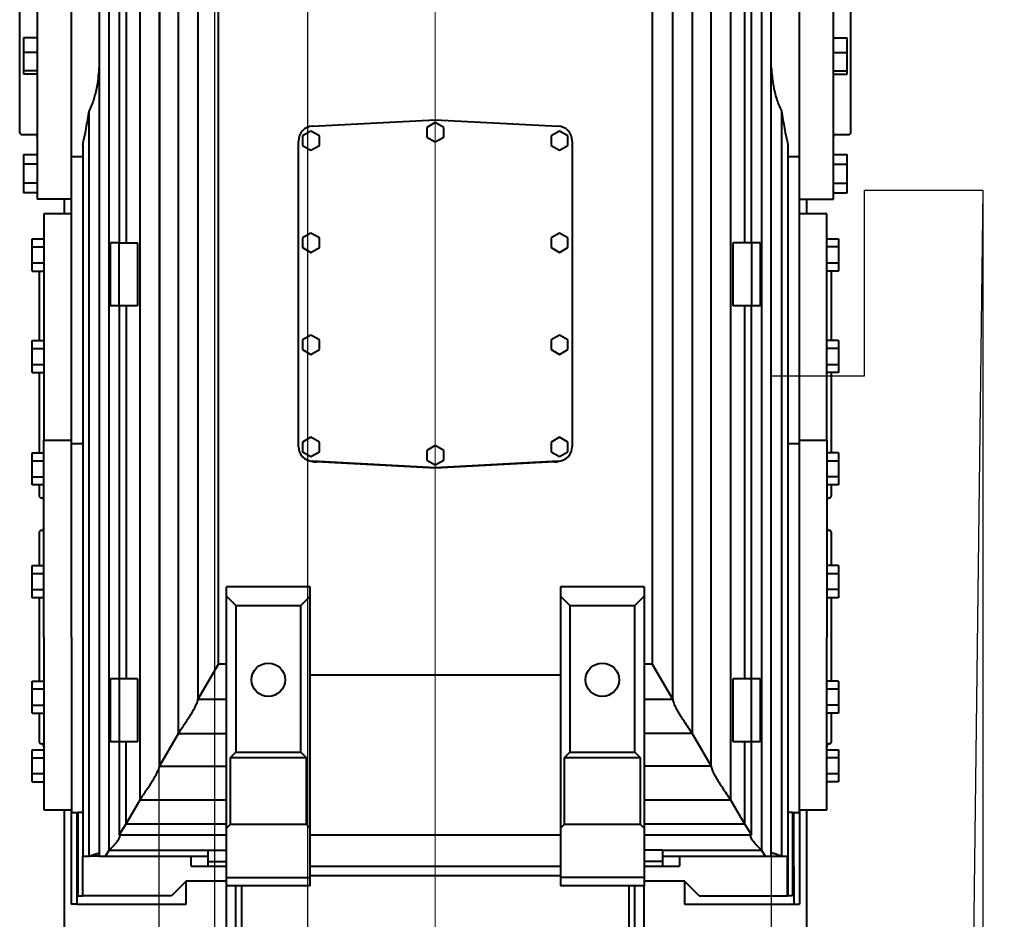
# Model space of a CAD drawing. Extents: x 162148 to 435815, y 4059 to 857119.
# Drawn here: x 320840 to 321902, y 306255 to 307225 of the extents above; entities that cross this region are included whole.
import ezdxf

# ---------------------------------------------------------------- set-up
doc = ezdxf.new("R2010")
doc.units = 0
doc.header["$LTSCALE"] = 1000
doc.header["$MEASUREMENT"] = 0
doc.linetypes.add('ACAD_ISO04W100', pattern=[30.5, 24, -3, 0.5, -3])
doc.layers.add('BEAM', color=4, linetype='Continuous')
doc.layers.add('S-HOLE', color=3, linetype='Continuous')
for name, color, linetype, lineweight in [('LAYER1', 1, 'ACAD_ISO04W100', 20), ('LAYER2', 2, 'Continuous', 20), ('LAYER7', 7, 'Continuous', 40)]:
    doc.layers.add(name, color=color, linetype=linetype, lineweight=lineweight)

# ---------------------------------------------------------------- blocks, each defined once
blk = doc.blocks.new('FFDFDVVVVVNHKJKUNMN')
at = {"layer": 'S-HOLE', "color": 5}
blk.add_line((685298.3, -14925.2), (685343.8, -11212.5), dxfattribs=at)
blk.add_lwpolyline([(685298.3, -11025.2), (685425.8, -11025.2), (685425.8, -11125.2), (685525.8, -11125.2), (685525.8, -14725.2), (685425.8, -14725.2), (685425.8, -14925.2), (685298.3, -14925.2), (685298.3, -11025.2)], dxfattribs=at)
blk = doc.blocks.new('dkendfu34jref843rf')
at = {"layer": 'LAYER1'}
for p, q in [((-2688.083, 1005.406), (-2483.455, 1005.406)), ((-2581.008, 1005.406), (-2585.283, 1005.406)), ((-2579.333, 1005.406), (-2576.833, 1005.406)), ((-2576.833, 1005.406), (-2550.883, 1005.406))]:
    blk.add_line(p, q, dxfattribs=at)
at = {"layer": 'LAYER7'}
for p, q in [((-2621.972, 1026.856), (-2621.972, 1027.606)), ((-2621.175, 1027.606), (-2621.972, 1027.606)), ((-2621.175, 1026.856), (-2621.175, 1027.606)), ((-2620.199, 1027.606), (-2621.175, 1027.606)), ((-2620.199, 1026.856), (-2620.199, 1027.606)), ((-2620.018, 1027.606), (-2620.199, 1027.606)), ((-2620.018, 1026.856), (-2620.018, 1027.606)), ((-2616.758, 1026.981), (-2616.758, 1027.681)), ((-2615.694, 1026.856), (-2615.694, 1027.606)), ((-2615.174, 1027.606), (-2615.694, 1027.606)), ((-2615.174, 1026.856), (-2615.174, 1027.606)), ((-2614.135, 1027.606), (-2615.174, 1027.606)), ((-2614.135, 1026.856), (-2614.135, 1027.606)), ((-2613.615, 1027.606), (-2614.135, 1027.606)), ((-2613.615, 1026.856), (-2613.615, 1027.606)), ((-2613.283, 1026.856), (-2635.111, 1026.856)), ((-2613.283, 1025.006), (-2613.283, 1026.856)), ((-2611.137, 1026.506), (-2611.137, 1027.131)), ((-2611.137, 1027.131), (-2610.704, 1027.131)), ((-2610.704, 1027.131), (-2610.704, 1026.506)), ((-2610.704, 1027.131), (-2609.838, 1027.131)), ((-2609.838, 1027.131), (-2609.838, 1026.506)), ((-2609.838, 1027.131), (-2609.405, 1027.131)), ((-2609.405, 1027.131), (-2609.405, 1026.506)), ((-2605.672, 1027.131), (-2605.672, 1026.506)), ((-2605.672, 1027.131), (-2605.239, 1027.131)), ((-2605.239, 1027.131), (-2605.239, 1026.506)), ((-2605.239, 1027.131), (-2604.373, 1027.131)), ((-2604.373, 1026.506), (-2604.373, 1027.131)), ((-2604.373, 1027.131), (-2603.94, 1027.131)), ((-2603.94, 1027.131), (-2603.94, 1026.506)), ((-2599.617, 1027.131), (-2599.617, 1026.506)), ((-2599.617, 1027.131), (-2599.184, 1027.131)), ((-2599.184, 1026.506), (-2599.184, 1027.131)), ((-2599.184, 1027.131), (-2598.318, 1027.131)), ((-2598.318, 1027.131), (-2598.318, 1026.506)), ((-2598.318, 1027.131), (-2597.885, 1027.131)), ((-2597.885, 1027.131), (-2597.885, 1026.506)), ((-2593.539, 1027.131), (-2593.106, 1027.131)), ((-2593.539, 1027.131), (-2593.539, 1026.506)), ((-2593.106, 1027.131), (-2592.239, 1027.131)), ((-2593.106, 1026.506), (-2593.106, 1027.131)), ((-2592.239, 1027.131), (-2592.239, 1026.506)), ((-2592.239, 1027.131), (-2591.806, 1027.131)), ((-2591.806, 1027.131), (-2591.806, 1026.506)), ((-2587.316, 1027.131), (-2587.316, 1026.506)), ((-2587.316, 1027.131), (-2586.883, 1027.131)), ((-2586.883, 1027.131), (-2586.883, 1026.506)), ((-2586.883, 1027.131), (-2586.017, 1027.131)), ((-2586.017, 1027.131), (-2586.017, 1026.506)), ((-2586.017, 1027.131), (-2585.584, 1027.131)), ((-2585.584, 1027.131), (-2585.584, 1026.506)), ((-2583.616, 1026.506), (-2583.616, 1027.131)), ((-2583.616, 1027.131), (-2583.183, 1027.131)), ((-2583.183, 1027.131), (-2583.183, 1026.506)), ((-2583.183, 1027.131), (-2582.317, 1027.131)), ((-2582.317, 1027.131), (-2582.317, 1026.506)), ((-2582.317, 1027.131), (-2581.884, 1027.131)), ((-2581.884, 1027.131), (-2581.884, 1026.506)), ((-2612.483, 1026.506), (-2612.483, 1025.006)), ((-2608.309, 1026.506), (-2612.483, 1026.506)), ((-2600.289, 1026.506), (-2608.309, 1026.506)), ((-2600.289, 1025.006), (-2600.289, 1026.506)), ((-2600.289, 1026.506), (-2589.683, 1026.506)), ((-2580.383, 1026.506), (-2589.683, 1026.506)), ((-2580.383, 1025.006), (-2580.383, 1026.506)), ((-2613.283, 1025.406), (-2612.483, 1025.406)), ((-2580.383, 1025.406), (-2539.083, 1025.406)), ((-2632.317, 1025.006), (-2615.584, 1025.006)), ((-2615.584, 1024.406), (-2615.584, 1025.006)), ((-2615.584, 1025.006), (-2603.683, 1025.006)), ((-2603.683, 1025.006), (-2600.119, 1025.006)), ((-2600.119, 1024.406), (-2600.119, 1025.006)), ((-2600.119, 1025.006), (-2589.683, 1025.006)), ((-2589.683, 1025.006), (-2580.233, 1025.006)), ((-2580.383, 1025.031), (-2575.283, 1025.031)), ((-2580.247, 1024.406), (-2580.247, 1024.656)), ((-2580.247, 1024.656), (-2575.733, 1024.656)), ((-2580.233, 1024.656), (-2580.233, 1025.006)), ((-2577.319, 1024.731), (-2580.233, 1024.731)), ((-2577.319, 1024.656), (-2577.319, 1024.731)), ((-2577.319, 1024.731), (-2575.283, 1024.731)), ((-2575.733, 1024.656), (-2575.733, 1024.406)), ((-2575.283, 1024.731), (-2575.283, 1025.031)), ((-2575.283, 1018.831), (-2575.283, 1024.731)), ((-2616.201, 1024.406), (-2577.883, 1024.406)), ((-2577.883, 1024.057), (-2577.883, 1024.406)), ((-2577.883, 1024.406), (-2575.733, 1024.406)), ((-2575.733, 1024.394), (-2577.883, 1024.394)), ((-2575.733, 1024.406), (-2575.733, 1024.394)), ((-2575.733, 1019.631), (-2575.733, 1024.394)), ((-2618.04, 1024.057), (-2577.883, 1024.057)), ((-2577.883, 1023.513), (-2577.883, 1024.057)), ((-2577.883, 1023.513), (-2645.256, 1023.513)), ((-2578.193, 1022.989), (-2577.883, 1023.19)), ((-2577.883, 1023.19), (-2577.883, 1023.513)), ((-2577.883, 1017.656), (-2577.883, 1023.19)), ((-2650.219, 1022.989), (-2578.193, 1022.989)), ((-2610.933, 1022.906), (-2610.933, 1022.44)), ((-2610.933, 1022.906), (-2607.533, 1022.906)), ((-2607.533, 1022.906), (-2607.533, 1022.44)), ((-2587.433, 1022.906), (-2584.033, 1022.906)), ((-2587.433, 1022.906), (-2587.433, 1022.44)), ((-2584.033, 1022.906), (-2584.033, 1022.44)), ((-2578.193, 1017.656), (-2578.193, 1022.989)), ((-2610.933, 1022.446), (-2679.109, 1022.446)), ((-2678.282, 1022.062), (-2610.933, 1022.062)), ((-2610.933, 1022.44), (-2607.533, 1022.44)), ((-2610.933, 1022.44), (-2610.933, 1021.463)), ((-2587.433, 1022.446), (-2607.533, 1022.446)), ((-2607.533, 1022.44), (-2607.533, 1021.463)), ((-2607.533, 1022.062), (-2587.433, 1022.062)), ((-2587.433, 1022.44), (-2587.433, 1021.463)), ((-2584.033, 1022.44), (-2587.433, 1022.44)), ((-2579.033, 1022.446), (-2584.033, 1022.446)), ((-2584.033, 1022.44), (-2584.033, 1021.463)), ((-2584.033, 1022.062), (-2579.627, 1022.062)), ((-2580.912, 1021.32), (-2579.627, 1022.062)), ((-2579.627, 1022.062), (-2579.033, 1022.446)), ((-2579.627, 1016.656), (-2579.627, 1022.062)), ((-2579.033, 1016.656), (-2579.033, 1022.446)), ((-2607.533, 1021.463), (-2610.933, 1021.463)), ((-2584.033, 1021.463), (-2587.433, 1021.463)), ((-2676.997, 1021.32), (-2580.912, 1021.32)), ((-2580.912, 1016.656), (-2580.912, 1021.32)), ((-2582.735, 1020.267), (-2675.174, 1020.267)), ((-2584.489, 1019.255), (-2582.735, 1020.267)), ((-2582.735, 1020.267), (-2582.735, 1016.656)), ((-2575.733, 1019.631), (-2576.533, 1018.831)), ((-2673.42, 1019.255), (-2584.489, 1019.255)), ((-2584.489, 1019.255), (-2584.489, 1016.656)), ((-2576.533, 1018.831), (-2576.533, 1016.656)), ((-2576.533, 1018.831), (-2575.283, 1018.831)), ((-2577.883, 1018.556), (-2577.333, 1018.556)), ((-2577.333, 1017.656), (-2577.333, 1018.556)), ((-2586.312, 1018.202), (-2671.597, 1018.202)), ((-2588.227, 1017.096), (-2586.312, 1018.202)), ((-2586.312, 1018.202), (-2586.312, 1016.656)), ((-2578.193, 1017.656), (-2578.193, 1016.656)), ((-2578.193, 1017.656), (-2577.598, 1017.656)), ((-2577.598, 1017.656), (-2577.598, 1016.656)), ((-2577.598, 1017.656), (-2577.333, 1017.656)), ((-2577.333, 1016.656), (-2577.333, 1017.656)), ((-2669.682, 1017.096), (-2588.227, 1017.096)), ((-2588.227, 1017.096), (-2588.227, 1016.656)), ((-2592.383, 1016.656), (-2591.883, 1016.656)), ((-2592.383, 1016.656), (-2592.383, 1012.156)), ((-2591.383, 1016.156), (-2591.883, 1016.656)), ((-2591.883, 1016.656), (-2579.383, 1016.656)), ((-2591.383, 1012.656), (-2591.383, 1016.156)), ((-2583.483, 1016.156), (-2591.383, 1016.156)), ((-2583.183, 1016.456), (-2583.483, 1016.156)), ((-2583.483, 1012.656), (-2583.483, 1016.156)), ((-2583.183, 1016.456), (-2583.183, 1012.356)), ((-2579.583, 1016.456), (-2583.183, 1016.456)), ((-2579.383, 1016.656), (-2579.583, 1016.456)), ((-2579.583, 1016.456), (-2579.583, 1012.356)), ((-2579.383, 1016.656), (-2576.733, 1016.656)), ((-2576.733, 1016.656), (-2576.733, 1012.156)), ((-2576.733, 1016.656), (-2576.283, 1016.656)), ((-2557.708, 1016.656), (-2576.283, 1016.656)), ((-2576.283, 1016.656), (-2576.283, 1012.156)), ((-2557.708, 1016.156), (-2576.283, 1016.156)), ((-2568.283, 1015.856), (-2576.283, 1015.856)), ((-2616.693, 1012.556), (-2616.953, 1012.106)), ((-2616.174, 1012.556), (-2616.693, 1012.556)), ((-2616.413, 1012.781), (-2599.954, 1012.781)), ((-2615.914, 1012.106), (-2616.174, 1012.556)), ((-2611.193, 1012.556), (-2611.453, 1012.106)), ((-2610.674, 1012.556), (-2611.193, 1012.556)), ((-2610.414, 1012.106), (-2610.674, 1012.556)), ((-2605.693, 1012.556), (-2605.953, 1012.106)), ((-2605.174, 1012.556), (-2605.693, 1012.556)), ((-2604.914, 1012.106), (-2605.174, 1012.556)), ((-2600.193, 1012.556), (-2600.453, 1012.106)), ((-2599.674, 1012.556), (-2600.193, 1012.556)), ((-2599.414, 1012.106), (-2599.674, 1012.556)), ((-2591.883, 1012.156), (-2591.383, 1012.656)), ((-2591.383, 1012.656), (-2583.483, 1012.656)), ((-2583.483, 1012.656), (-2583.183, 1012.356)), ((-2617.558, 1005.406), (-2617.212, 1012.023)), ((-2616.953, 1012.106), (-2616.693, 1011.656)), ((-2616.174, 1011.656), (-2615.914, 1012.106)), ((-2611.453, 1012.106), (-2611.193, 1011.656)), ((-2610.674, 1011.656), (-2610.414, 1012.106)), ((-2605.953, 1012.106), (-2605.693, 1011.656)), ((-2605.174, 1011.656), (-2604.914, 1012.106)), ((-2600.453, 1012.106), (-2600.193, 1011.656)), ((-2599.674, 1011.656), (-2599.414, 1012.106)), ((-2599.155, 1012.023), (-2598.808, 1005.406)), ((-2592.383, 1012.156), (-2591.883, 1012.156)), ((-2591.883, 1012.156), (-2579.383, 1012.156)), ((-2587.632, 1012.156), (-2587.632, 998.656)), ((-2583.183, 1012.356), (-2579.583, 1012.356)), ((-2579.583, 1012.356), (-2579.383, 1012.156)), ((-2579.383, 1012.156), (-2576.733, 1012.156)), ((-2579.032, 998.656), (-2579.032, 1012.156)), ((-2577.333, 998.656), (-2577.333, 1012.156)), ((-2576.833, 998.656), (-2576.833, 1012.156)), ((-2576.733, 1012.156), (-2576.283, 1012.156)), ((-2616.693, 1011.656), (-2616.174, 1011.656)), ((-2611.193, 1011.656), (-2610.674, 1011.656)), ((-2605.693, 1011.656), (-2605.174, 1011.656)), ((-2600.193, 1011.656), (-2599.674, 1011.656)), ((-2599.12, 1011.834), (-2598.783, 1005.406)), ((-2617.143, 1005.856), (-2617.403, 1005.406)), ((-2616.624, 1005.856), (-2617.143, 1005.856)), ((-2616.364, 1005.406), (-2616.624, 1005.856)), ((-2599.743, 1005.856), (-2600.003, 1005.406)), ((-2599.224, 1005.856), (-2599.743, 1005.856)), ((-2598.964, 1005.406), (-2599.224, 1005.856)), ((-2617.212, 998.789), (-2617.558, 1005.406)), ((-2617.403, 1005.406), (-2617.143, 1004.956)), ((-2616.624, 1004.956), (-2616.364, 1005.406)), ((-2600.003, 1005.406), (-2599.743, 1004.956)), ((-2599.224, 1004.956), (-2598.964, 1005.406)), ((-2598.808, 1005.406), (-2599.155, 998.789)), ((-2598.783, 1005.406), (-2599.12, 998.979)), ((-2617.143, 1004.956), (-2616.624, 1004.956)), ((-2599.743, 1004.956), (-2599.224, 1004.956)), ((-2616.693, 999.156), (-2616.953, 998.706)), ((-2616.174, 999.156), (-2616.693, 999.156)), ((-2615.914, 998.706), (-2616.174, 999.156)), ((-2611.193, 999.156), (-2611.453, 998.706)), ((-2610.674, 999.156), (-2611.193, 999.156)), ((-2610.414, 998.706), (-2610.674, 999.156)), ((-2605.693, 999.156), (-2605.953, 998.706)), ((-2605.174, 999.156), (-2605.693, 999.156)), ((-2604.914, 998.706), (-2605.174, 999.156)), ((-2600.193, 999.156), (-2600.453, 998.706)), ((-2599.674, 999.156), (-2600.193, 999.156)), ((-2599.414, 998.706), (-2599.674, 999.156)), ((-2616.953, 998.706), (-2616.693, 998.256)), ((-2616.174, 998.256), (-2615.914, 998.706)), ((-2611.453, 998.706), (-2611.193, 998.256)), ((-2610.674, 998.256), (-2610.414, 998.706)), ((-2605.953, 998.706), (-2605.693, 998.256)), ((-2605.174, 998.256), (-2604.914, 998.706)), ((-2600.453, 998.706), (-2600.193, 998.256)), ((-2599.674, 998.256), (-2599.414, 998.706)), ((-2592.383, 998.656), (-2592.383, 994.156)), ((-2591.883, 998.656), (-2592.383, 998.656)), ((-2591.383, 998.156), (-2591.883, 998.656)), ((-2579.383, 998.656), (-2591.883, 998.656)), ((-2579.383, 998.656), (-2579.583, 998.456)), ((-2576.733, 998.656), (-2579.383, 998.656)), ((-2576.733, 994.156), (-2576.733, 998.656)), ((-2576.283, 998.656), (-2576.733, 998.656)), ((-2576.283, 998.656), (-2576.283, 994.156)), ((-2616.693, 998.256), (-2616.174, 998.256)), ((-2611.193, 998.256), (-2610.674, 998.256)), ((-2605.693, 998.256), (-2605.174, 998.256)), ((-2600.193, 998.256), (-2599.674, 998.256)), ((-2583.483, 998.156), (-2591.383, 998.156)), ((-2591.383, 994.656), (-2591.383, 998.156)), ((-2583.183, 998.456), (-2583.483, 998.156)), ((-2583.483, 994.656), (-2583.483, 998.156)), ((-2583.183, 998.456), (-2583.183, 994.356)), ((-2579.583, 998.456), (-2583.183, 998.456)), ((-2579.583, 998.456), (-2579.583, 994.356)), ((-2599.954, 998.031), (-2616.413, 998.031)), ((-2576.283, 994.956), (-2568.283, 994.956)), ((-2591.883, 994.156), (-2591.383, 994.656)), ((-2591.383, 994.656), (-2583.483, 994.656)), ((-2583.483, 994.656), (-2583.183, 994.356)), ((-2557.708, 994.656), (-2576.283, 994.656)), ((-2591.883, 994.156), (-2592.383, 994.156)), ((-2579.383, 994.156), (-2591.883, 994.156)), ((-2588.227, 994.156), (-2588.227, 993.716)), ((-2586.312, 994.156), (-2586.312, 992.61)), ((-2584.489, 991.558), (-2584.489, 994.156)), ((-2583.183, 994.356), (-2579.583, 994.356)), ((-2582.735, 990.545), (-2582.735, 994.156)), ((-2580.912, 989.493), (-2580.912, 994.156)), ((-2579.627, 988.751), (-2579.627, 994.156)), ((-2579.583, 994.356), (-2579.383, 994.156)), ((-2576.733, 994.156), (-2579.383, 994.156)), ((-2579.033, 988.367), (-2579.033, 994.156)), ((-2578.193, 993.156), (-2578.193, 994.156)), ((-2577.598, 993.156), (-2577.598, 994.156)), ((-2577.333, 993.156), (-2577.333, 994.156)), ((-2576.283, 994.156), (-2576.733, 994.156)), ((-2576.533, 994.156), (-2576.533, 991.981)), ((-2557.708, 994.156), (-2576.283, 994.156)), ((-2588.227, 993.716), (-2669.682, 993.716)), ((-2586.312, 992.61), (-2588.227, 993.716)), ((-2578.193, 987.823), (-2578.193, 993.156)), ((-2577.598, 993.156), (-2578.193, 993.156)), ((-2577.883, 987.623), (-2577.883, 993.156)), ((-2577.333, 993.156), (-2577.598, 993.156)), ((-2577.333, 992.256), (-2577.333, 993.156)), ((-2671.597, 992.61), (-2586.312, 992.61)), ((-2577.333, 992.256), (-2577.883, 992.256)), ((-2576.533, 991.981), (-2575.733, 991.181)), ((-2575.283, 991.981), (-2576.533, 991.981)), ((-2575.283, 986.081), (-2575.283, 991.981)), ((-2584.489, 991.558), (-2673.42, 991.558)), ((-2582.735, 990.545), (-2584.489, 991.558)), ((-2575.733, 991.181), (-2575.733, 986.418)), ((-2675.174, 990.545), (-2582.735, 990.545)), ((-2580.912, 989.493), (-2676.997, 989.493)), ((-2610.933, 989.349), (-2607.533, 989.349)), ((-2610.933, 988.373), (-2610.933, 989.349)), ((-2607.533, 989.349), (-2607.533, 988.373)), ((-2587.433, 989.349), (-2584.033, 989.349)), ((-2587.433, 989.349), (-2587.433, 988.373)), ((-2584.033, 989.349), (-2584.033, 988.373)), ((-2579.627, 988.751), (-2580.912, 989.493)), ((-2678.282, 988.751), (-2610.933, 988.751)), ((-2607.533, 988.751), (-2587.433, 988.751)), ((-2579.627, 988.751), (-2584.033, 988.751)), ((-2579.033, 988.367), (-2579.627, 988.751)), ((-2679.109, 988.367), (-2610.933, 988.367)), ((-2607.533, 988.373), (-2610.933, 988.373)), ((-2610.933, 988.373), (-2610.933, 987.906)), ((-2607.533, 988.373), (-2607.533, 987.906)), ((-2607.533, 988.367), (-2587.433, 988.367)), ((-2587.433, 988.373), (-2584.033, 988.373)), ((-2587.433, 988.373), (-2587.433, 987.906)), ((-2584.033, 988.373), (-2584.033, 987.906)), ((-2584.033, 988.367), (-2579.033, 988.367)), ((-2578.193, 987.823), (-2650.219, 987.823)), ((-2607.533, 987.906), (-2610.933, 987.906)), ((-2584.033, 987.906), (-2587.433, 987.906)), ((-2577.883, 987.623), (-2578.193, 987.823)), ((-2577.883, 987.299), (-2577.883, 987.623)), ((-2645.256, 987.299), (-2577.883, 987.299)), ((-2577.883, 987.299), (-2577.883, 986.756)), ((-2577.883, 986.756), (-2618.04, 986.756)), ((-2577.883, 986.406), (-2577.883, 986.756)), ((-2575.733, 986.418), (-2577.883, 986.418)), ((-2575.733, 986.418), (-2575.733, 986.406)), ((-2616.201, 986.406), (-2577.883, 986.406)), ((-2615.584, 985.806), (-2615.584, 986.406)), ((-2600.119, 985.806), (-2600.119, 986.406)), ((-2580.247, 986.156), (-2580.247, 986.406)), ((-2575.733, 986.156), (-2580.247, 986.156)), ((-2580.233, 985.806), (-2580.233, 986.156)), ((-2580.233, 986.081), (-2577.319, 986.081)), ((-2575.733, 986.406), (-2577.883, 986.406)), ((-2577.319, 986.081), (-2577.319, 986.156)), ((-2577.319, 986.081), (-2575.283, 986.081)), ((-2575.733, 986.156), (-2575.733, 986.406)), ((-2575.283, 986.081), (-2575.283, 985.781)), ((-2615.584, 985.806), (-2632.317, 985.806)), ((-2603.683, 985.806), (-2615.584, 985.806)), ((-2613.283, 985.806), (-2613.283, 983.956)), ((-2613.283, 985.406), (-2612.483, 985.406)), ((-2612.483, 985.806), (-2612.483, 984.306)), ((-2600.119, 985.806), (-2603.683, 985.806)), ((-2600.289, 984.306), (-2600.289, 985.806)), ((-2589.683, 985.806), (-2600.119, 985.806)), ((-2589.683, 985.806), (-2580.233, 985.806)), ((-2580.383, 984.306), (-2580.383, 985.806)), ((-2580.383, 985.781), (-2575.283, 985.781)), ((-2580.383, 985.406), (-2556.554, 985.406)), ((-2612.483, 984.306), (-2608.309, 984.306)), ((-2611.137, 983.681), (-2611.137, 984.306)), ((-2610.704, 983.681), (-2610.704, 984.306)), ((-2609.838, 984.306), (-2609.838, 983.681)), ((-2609.405, 983.681), (-2609.405, 984.306)), ((-2608.309, 984.306), (-2600.289, 984.306)), ((-2605.672, 983.681), (-2605.672, 984.306)), ((-2605.239, 983.681), (-2605.239, 984.306)), ((-2604.373, 983.681), (-2604.373, 984.306)), ((-2603.94, 983.681), (-2603.94, 984.306)), ((-2589.683, 984.306), (-2600.289, 984.306)), ((-2599.617, 983.681), (-2599.617, 984.306)), ((-2599.184, 983.681), (-2599.184, 984.306)), ((-2598.318, 983.681), (-2598.318, 984.306)), ((-2597.885, 984.306), (-2597.885, 983.681)), ((-2593.539, 983.681), (-2593.539, 984.306)), ((-2593.106, 983.681), (-2593.106, 984.306)), ((-2592.239, 983.681), (-2592.239, 984.306)), ((-2591.806, 984.306), (-2591.806, 983.681)), ((-2589.683, 984.306), (-2580.383, 984.306)), ((-2587.316, 983.681), (-2587.316, 984.306)), ((-2586.883, 984.306), (-2586.883, 983.681)), ((-2586.017, 983.681), (-2586.017, 984.306)), ((-2585.584, 983.681), (-2585.584, 984.306)), ((-2583.616, 983.681), (-2583.616, 984.306)), ((-2583.183, 983.681), (-2583.183, 984.306)), ((-2582.317, 984.306), (-2582.317, 983.681)), ((-2581.884, 983.681), (-2581.884, 984.306)), ((-2635.111, 983.956), (-2613.283, 983.956)), ((-2621.972, 983.956), (-2621.972, 983.206)), ((-2621.175, 983.956), (-2621.175, 983.206)), ((-2620.199, 983.956), (-2620.199, 983.206)), ((-2620.018, 983.956), (-2620.018, 983.206)), ((-2616.758, 983.131), (-2616.758, 983.831)), ((-2615.694, 983.206), (-2615.694, 983.956)), ((-2615.174, 983.956), (-2615.174, 983.206)), ((-2614.135, 983.956), (-2614.135, 983.206)), ((-2613.615, 983.956), (-2613.615, 983.206)), ((-2610.704, 983.681), (-2611.137, 983.681)), ((-2609.838, 983.681), (-2610.704, 983.681)), ((-2609.405, 983.681), (-2609.838, 983.681)), ((-2605.239, 983.681), (-2605.672, 983.681)), ((-2604.373, 983.681), (-2605.239, 983.681)), ((-2603.94, 983.681), (-2604.373, 983.681)), ((-2599.184, 983.681), (-2599.617, 983.681)), ((-2598.318, 983.681), (-2599.184, 983.681)), ((-2597.885, 983.681), (-2598.318, 983.681)), ((-2593.106, 983.681), (-2593.539, 983.681)), ((-2592.239, 983.681), (-2593.106, 983.681)), ((-2591.806, 983.681), (-2592.239, 983.681)), ((-2586.883, 983.681), (-2587.316, 983.681)), ((-2586.017, 983.681), (-2586.883, 983.681)), ((-2585.584, 983.681), (-2586.017, 983.681)), ((-2583.183, 983.681), (-2583.616, 983.681)), ((-2582.317, 983.681), (-2583.183, 983.681)), ((-2581.884, 983.681), (-2582.317, 983.681)), ((-2621.972, 983.206), (-2621.175, 983.206)), ((-2621.175, 983.206), (-2620.199, 983.206)), ((-2620.199, 983.206), (-2620.018, 983.206)), ((-2615.694, 983.206), (-2615.174, 983.206)), ((-2615.174, 983.206), (-2614.135, 983.206)), ((-2614.135, 983.206), (-2613.615, 983.206))]:
    blk.add_line(p, q, dxfattribs=at)
for centre in [(-2587.383, 1014.406), (-2587.383, 996.406)]:
    blk.add_circle(centre, 0.9, dxfattribs=at)
for centre, radius, start, end in [((-2616.883, 1027.681), 0.125, 0, 90), ((-2616.633, 1026.981), 0.125, 180, 270), ((-2597.308, 1026.631), 0.125, 0, 90), ((-2595.308, 1026.631), 0.125, 90, 180), ((-2584.058, 1026.631), 0.125, 0, 90), ((-2597.058, 1026.631), 0.125, 180, 270), ((-2595.558, 1026.631), 0.125, 270, 0), ((-2583.808, 1026.631), 0.125, 180, 270), ((-2616.413, 1011.981), 0.8, 90, 177), ((-2599.954, 1011.981), 0.8, 3, 90), ((-2600.119, 1011.781), 1, 3, 16.0163), ((-2616.413, 998.831), 0.8, 183, 270), ((-2599.954, 998.831), 0.8, 270, 357), ((-2600.119, 999.031), 1, 343.9837, 357), ((-2597.058, 984.181), 0.125, 90, 180), ((-2595.558, 984.181), 0.125, 0, 90), ((-2583.808, 984.181), 0.125, 90, 180), ((-2616.633, 983.831), 0.125, 90, 180), ((-2597.308, 984.181), 0.125, 270, 0), ((-2595.308, 984.181), 0.125, 180, 270), ((-2584.058, 984.181), 0.125, 270, 0), ((-2616.883, 983.131), 0.125, 270, 0)]:
    blk.add_arc(centre, radius, start, end, dxfattribs=at)
for centre, start_param, end_param in [((-2625.133, 1027.26), 5.247916, 5.410299), ((-2625.133, 983.553), 0.872887, 1.03527)]:
    blk.add_ellipse(centre, major_axis=(13.9, 0), ratio=0.267949, start_param=start_param, end_param=end_param, dxfattribs=at)
for points, knots in [([(-2616.883, 1027.806), (-2616.888, 1027.806), (-2616.896, 1027.806), (-2616.965, 1027.806), (-2617.078, 1027.806), (-2617.241, 1027.806), (-2617.444, 1027.806), (-2617.678, 1027.806), (-2617.933, 1027.806), (-2618.224, 1027.806), (-2618.549, 1027.806), (-2618.907, 1027.806), (-2619.295, 1027.806), (-2619.711, 1027.806), (-2620.152, 1027.806), (-2620.614, 1027.806), (-2621.093, 1027.806), (-2621.587, 1027.806), (-2622.124, 1027.806), (-2622.702, 1027.806), (-2623.317, 1027.806), (-2623.929, 1027.806), (-2624.535, 1027.806), (-2625.133, 1027.806), (-2625.732, 1027.806), (-2626.338, 1027.806), (-2626.95, 1027.806), (-2627.565, 1027.806), (-2628.143, 1027.806), (-2628.68, 1027.806), (-2629.173, 1027.806), (-2629.653, 1027.806), (-2630.115, 1027.806), (-2630.556, 1027.806), (-2630.972, 1027.806), (-2631.36, 1027.806), (-2631.718, 1027.806), (-2632.043, 1027.806), (-2632.334, 1027.806), (-2632.589, 1027.806), (-2632.823, 1027.806), (-2633.026, 1027.806), (-2633.189, 1027.806), (-2633.302, 1027.806), (-2633.371, 1027.806), (-2633.379, 1027.806), (-2633.383, 1027.806)], [0, 0, 0, 0, 0.02291, 0.046402, 0.07044, 0.094983, 0.119987, 0.141258, 0.162703, 0.184309, 0.206146, 0.228047, 0.25, 0.271954, 0.293855, 0.315691, 0.337298, 0.358743, 0.380013, 0.405017, 0.429561, 0.453599, 0.47709, 0.5, 0.522911, 0.546402, 0.57044, 0.594983, 0.619987, 0.641258, 0.662703, 0.684309, 0.706146, 0.728047, 0.75, 0.771954, 0.793855, 0.815691, 0.837298, 0.858743, 0.880013, 0.905017, 0.929561, 0.953599, 0.97709, 1, 1, 1, 1]), ([(-2605.672, 1026.756), (-2605.792, 1026.756), (-2606.047, 1026.756), (-2606.423, 1026.756), (-2606.805, 1026.756), (-2607.238, 1026.756), (-2607.71, 1026.756), (-2608.199, 1026.756), (-2608.642, 1026.756), (-2609.024, 1026.756), (-2609.279, 1026.756), (-2609.386, 1026.756), (-2609.405, 1026.756)], [0, 0, 0, 0, 0.074333, 0.158047, 0.242443, 0.327474, 0.456361, 0.585939, 0.715516, 0.844404, 0.971935, 1, 1, 1, 1]), ([(-2599.617, 1026.756), (-2599.633, 1026.756), (-2599.811, 1026.756), (-2600.19, 1026.756), (-2600.747, 1026.756), (-2601.329, 1026.756), (-2601.921, 1026.756), (-2602.516, 1026.756), (-2603.103, 1026.756), (-2603.578, 1026.756), (-2603.854, 1026.756), (-2603.94, 1026.756)], [0, 0, 0, 0, 0.014013, 0.1545, 0.293508, 0.430355, 0.564424, 0.695174, 0.822151, 0.944993, 1, 1, 1, 1]), ([(-2597.308, 1026.756), (-2597.313, 1026.756), (-2597.324, 1026.756), (-2597.407, 1026.756), (-2597.547, 1026.756), (-2597.711, 1026.756), (-2597.841, 1026.756), (-2597.885, 1026.756)], [0, 0, 0, 0, 0.210452, 0.427989, 0.651987, 0.881672, 1, 1, 1, 1]), ([(-2593.539, 1026.756), (-2593.58, 1026.756), (-2593.766, 1026.756), (-2594.056, 1026.756), (-2594.399, 1026.756), (-2594.687, 1026.756), (-2594.921, 1026.756), (-2595.099, 1026.756), (-2595.221, 1026.756), (-2595.295, 1026.756), (-2595.304, 1026.756), (-2595.308, 1026.756)], [0, 0, 0, 0, 0.035963, 0.162951, 0.289264, 0.414246, 0.537286, 0.657828, 0.775386, 0.889552, 1, 1, 1, 1]), ([(-2587.316, 1026.756), (-2587.415, 1026.756), (-2587.679, 1026.756), (-2588.129, 1026.756), (-2588.653, 1026.756), (-2589.172, 1026.756), (-2589.683, 1026.756), (-2590.195, 1026.756), (-2590.714, 1026.756), (-2591.237, 1026.756), (-2591.604, 1026.756), (-2591.789, 1026.756), (-2591.806, 1026.756)], [0, 0, 0, 0, 0.070463, 0.189914, 0.306408, 0.41954, 0.528989, 0.638437, 0.75157, 0.868063, 0.987514, 1, 1, 1, 1]), ([(-2584.058, 1026.756), (-2584.063, 1026.756), (-2584.072, 1026.756), (-2584.146, 1026.756), (-2584.268, 1026.756), (-2584.446, 1026.756), (-2584.679, 1026.756), (-2584.969, 1026.756), (-2585.27, 1026.756), (-2585.493, 1026.756), (-2585.584, 1026.756)], [0, 0, 0, 0, 0.119481, 0.242984, 0.370156, 0.500556, 0.633658, 0.768863, 0.905505, 1, 1, 1, 1]), ([(-2620.367, 1023.513), (-2620.214, 1023.525), (-2619.912, 1023.547), (-2619.472, 1023.609), (-2619.054, 1023.69), (-2618.678, 1023.792), (-2618.341, 1023.91), (-2618.141, 1024.008), (-2618.04, 1024.057)], [0, 0, 0, 0, 0.185387, 0.365351, 0.545952, 0.715309, 0.857233, 1, 1, 1, 1]), ([(-2577.883, 1024.057), (-2577.896, 1024.019), (-2577.923, 1023.942), (-2577.957, 1023.84), (-2577.987, 1023.747), (-2578.012, 1023.661), (-2578.029, 1023.587), (-2578.036, 1023.535), (-2578.031, 1023.518), (-2578.03, 1023.513)], [0, 0, 0, 0, 0.143325, 0.287503, 0.434509, 0.582574, 0.75314, 0.925623, 1, 1, 1, 1]), ([(-2578.193, 1022.989), (-2578.234, 1022.948), (-2578.316, 1022.865), (-2578.434, 1022.754), (-2578.548, 1022.653), (-2578.674, 1022.55), (-2578.804, 1022.457), (-2578.905, 1022.406), (-2578.97, 1022.395), (-2579.011, 1022.405), (-2579.026, 1022.432), (-2579.033, 1022.446)], [0, 0, 0, 0, 0.096793, 0.193576, 0.292845, 0.392096, 0.547966, 0.708003, 0.797313, 0.897915, 1, 1, 1, 1]), ([(-2582.735, 1020.267), (-2582.705, 1020.273), (-2582.645, 1020.284), (-2582.539, 1020.321), (-2582.422, 1020.371), (-2582.286, 1020.44), (-2582.128, 1020.528), (-2581.949, 1020.636), (-2581.758, 1020.757), (-2581.524, 1020.911), (-2581.245, 1021.099), (-2581.023, 1021.246), (-2580.912, 1021.32)], [0, 0, 0, 0, 0.07617, 0.152353, 0.231077, 0.309815, 0.406404, 0.503015, 0.602333, 0.701666, 0.850142, 1, 1, 1, 1]), ([(-2586.312, 1018.202), (-2586.281, 1018.208), (-2586.221, 1018.219), (-2586.116, 1018.256), (-2585.999, 1018.306), (-2585.862, 1018.375), (-2585.705, 1018.463), (-2585.525, 1018.571), (-2585.335, 1018.692), (-2585.101, 1018.846), (-2584.822, 1019.034), (-2584.6, 1019.181), (-2584.489, 1019.255)], [0, 0, 0, 0, 0.07617, 0.152353, 0.231077, 0.309815, 0.406404, 0.503015, 0.602333, 0.701666, 0.850142, 1, 1, 1, 1]), ([(-2584.489, 991.558), (-2584.582, 991.619), (-2584.769, 991.743), (-2585.039, 991.925), (-2585.301, 992.098), (-2585.57, 992.27), (-2585.791, 992.399), (-2585.966, 992.49), (-2586.091, 992.547), (-2586.209, 992.59), (-2586.277, 992.604), (-2586.312, 992.61)], [0, 0, 0, 0, 0.125496, 0.250976, 0.380177, 0.509336, 0.666954, 0.747671, 0.828374, 0.913729, 1, 1, 1, 1]), ([(-2580.912, 989.493), (-2581.005, 989.554), (-2581.192, 989.678), (-2581.462, 989.86), (-2581.724, 990.033), (-2581.993, 990.205), (-2582.214, 990.334), (-2582.389, 990.425), (-2582.515, 990.482), (-2582.633, 990.525), (-2582.701, 990.539), (-2582.735, 990.545)], [0, 0, 0, 0, 0.125496, 0.250976, 0.380177, 0.509336, 0.666954, 0.747671, 0.828374, 0.913729, 1, 1, 1, 1]), ([(-2578.193, 987.823), (-2578.234, 987.865), (-2578.316, 987.947), (-2578.434, 988.059), (-2578.548, 988.159), (-2578.674, 988.263), (-2578.804, 988.356), (-2578.905, 988.406), (-2578.97, 988.417), (-2579.011, 988.408), (-2579.026, 988.38), (-2579.033, 988.367)], [0, 0, 0, 0, 0.096793, 0.193576, 0.292845, 0.392096, 0.547966, 0.708003, 0.797313, 0.897915, 1, 1, 1, 1]), ([(-2618.04, 986.756), (-2618.121, 986.796), (-2618.283, 986.876), (-2618.553, 986.978), (-2618.849, 987.069), (-2619.18, 987.149), (-2619.585, 987.222), (-2619.984, 987.273), (-2620.267, 987.292), (-2620.366, 987.299)], [0, 0, 0, 0, 0.11523, 0.23099, 0.368695, 0.506917, 0.658426, 0.880122, 1, 1, 1, 1]), ([(-2577.883, 986.756), (-2577.896, 986.794), (-2577.916, 986.851), (-2577.943, 986.929), (-2577.97, 987.012), (-2577.994, 987.087), (-2578.01, 987.147), (-2578.021, 987.19), (-2578.031, 987.238), (-2578.035, 987.277), (-2578.032, 987.294), (-2578.032, 987.299)], [0, 0, 0, 0, 0.144389, 0.216597, 0.326882, 0.511953, 0.587332, 0.673194, 0.781039, 0.93325, 1, 1, 1, 1]), ([(-2609.405, 984.056), (-2609.353, 984.056), (-2609.236, 984.056), (-2608.984, 984.056), (-2608.641, 984.056), (-2608.199, 984.056), (-2607.71, 984.056), (-2607.18, 984.056), (-2606.619, 984.056), (-2606.115, 984.056), (-2605.792, 984.056), (-2605.672, 984.056)], [0, 0, 0, 0, 0.0693, 0.154452, 0.283524, 0.413286, 0.543048, 0.672119, 0.799833, 0.92556, 1, 1, 1, 1]), ([(-2603.94, 984.056), (-2603.854, 984.056), (-2603.578, 984.056), (-2603.103, 984.056), (-2602.516, 984.056), (-2601.922, 984.056), (-2601.396, 984.056), (-2600.943, 984.056), (-2600.561, 984.056), (-2600.131, 984.056), (-2599.811, 984.056), (-2599.633, 984.056), (-2599.617, 984.056)], [0, 0, 0, 0, 0.055003, 0.177837, 0.304807, 0.435548, 0.569607, 0.660848, 0.752833, 0.84551, 0.985988, 1, 1, 1, 1]), ([(-2597.885, 984.056), (-2597.84, 984.056), (-2597.707, 984.056), (-2597.548, 984.056), (-2597.407, 984.056), (-2597.324, 984.056), (-2597.313, 984.056), (-2597.308, 984.056)], [0, 0, 0, 0, 0.114464, 0.345155, 0.570136, 0.788626, 1, 1, 1, 1]), ([(-2595.308, 984.056), (-2595.304, 984.056), (-2595.295, 984.056), (-2595.221, 984.056), (-2595.099, 984.056), (-2594.921, 984.056), (-2594.687, 984.056), (-2594.399, 984.056), (-2594.056, 984.056), (-2593.766, 984.056), (-2593.58, 984.056), (-2593.539, 984.056)], [0, 0, 0, 0, 0.110448, 0.224614, 0.342172, 0.462714, 0.585754, 0.710736, 0.837049, 0.964037, 1, 1, 1, 1]), ([(-2591.806, 984.056), (-2591.789, 984.056), (-2591.604, 984.056), (-2591.237, 984.056), (-2590.714, 984.056), (-2590.195, 984.056), (-2589.683, 984.056), (-2589.172, 984.056), (-2588.653, 984.056), (-2588.129, 984.056), (-2587.679, 984.056), (-2587.415, 984.056), (-2587.316, 984.056)], [0, 0, 0, 0, 0.012486, 0.131937, 0.24843, 0.361563, 0.471011, 0.58046, 0.693592, 0.810086, 0.929537, 1, 1, 1, 1]), ([(-2585.584, 984.056), (-2585.493, 984.056), (-2585.27, 984.056), (-2584.969, 984.056), (-2584.679, 984.056), (-2584.446, 984.056), (-2584.268, 984.056), (-2584.146, 984.056), (-2584.072, 984.056), (-2584.063, 984.056), (-2584.058, 984.056)], [0, 0, 0, 0, 0.094495, 0.231137, 0.366342, 0.499444, 0.629844, 0.757016, 0.880519, 1, 1, 1, 1]), ([(-2633.383, 983.006), (-2633.379, 983.006), (-2633.371, 983.006), (-2633.302, 983.006), (-2633.189, 983.006), (-2633.026, 983.006), (-2632.823, 983.006), (-2632.589, 983.006), (-2632.334, 983.006), (-2632.043, 983.006), (-2631.718, 983.006), (-2631.36, 983.006), (-2630.972, 983.006), (-2630.556, 983.006), (-2630.115, 983.006), (-2629.653, 983.006), (-2629.173, 983.006), (-2628.68, 983.006), (-2628.143, 983.006), (-2627.565, 983.006), (-2626.95, 983.006), (-2626.338, 983.006), (-2625.732, 983.006), (-2625.133, 983.006), (-2624.535, 983.006), (-2623.929, 983.006), (-2623.317, 983.006), (-2622.702, 983.006), (-2622.124, 983.006), (-2621.587, 983.006), (-2621.093, 983.006), (-2620.614, 983.006), (-2620.152, 983.006), (-2619.711, 983.006), (-2619.295, 983.006), (-2618.907, 983.006), (-2618.549, 983.006), (-2618.224, 983.006), (-2617.933, 983.006), (-2617.678, 983.006), (-2617.444, 983.006), (-2617.241, 983.006), (-2617.078, 983.006), (-2616.965, 983.006), (-2616.896, 983.006), (-2616.888, 983.006), (-2616.883, 983.006)], [0, 0, 0, 0, 0.02291, 0.046402, 0.07044, 0.094983, 0.119987, 0.141258, 0.162703, 0.184309, 0.206146, 0.228047, 0.25, 0.271954, 0.293855, 0.315691, 0.337298, 0.358743, 0.380013, 0.405017, 0.429561, 0.453599, 0.47709, 0.5, 0.522911, 0.546402, 0.57044, 0.594983, 0.619987, 0.641258, 0.662703, 0.684309, 0.706146, 0.728047, 0.75, 0.771954, 0.793855, 0.815691, 0.837298, 0.858743, 0.880013, 0.905017, 0.929561, 0.953599, 0.97709, 1, 1, 1, 1])]:
    blk.add_open_spline(points, degree=3, knots=knots, dxfattribs=at)
blk = doc.blocks.new('BWJ2200X10000-2')
at = {"layer": 'LAYER2', "color": 3, "xscale": 20, "yscale": 20, "zscale": 20}
blk.add_blockref('dkendfu34jref843rf', (2508456.6, -1304976.9), dxfattribs=at)

msp = doc.modelspace()

# ---------------------------------------------------------------- linework, layer by layer
at = {"layer": 'BEAM', "color": 6}
for points in [[(320990.81, 305698.51), (320990.81, 307998.51), (320990.81, 307998.51)], [(321050.81, 305638.51), (321050.81, 307938.51), (326550.81, 307938.51)]]:
    msp.add_lwpolyline(points, dxfattribs=at)
at = {"layer": 'BEAM'}
msp.add_lwpolyline([(325650.81, 297807.79), (321150.81, 297807.79), (321150.81, 307838.51), (326450.81, 307838.51), (326450.81, 298808.51)], dxfattribs=at)

# ---------------------------------------------------------------- block references
at = {"color": 0, "lineweight": -3, "rotation": 270}
msp.add_blockref('BWJ2200X10000-2', (1606157.06, 2763222.47), dxfattribs=at)
at = {"layer": 'BEAM', "rotation": 180}
msp.add_blockref('FFDFDVVVVVNHKJKUNMN', (1007176.58, 292115.95), dxfattribs=at)

doc.saveas('drawing.dxf')
